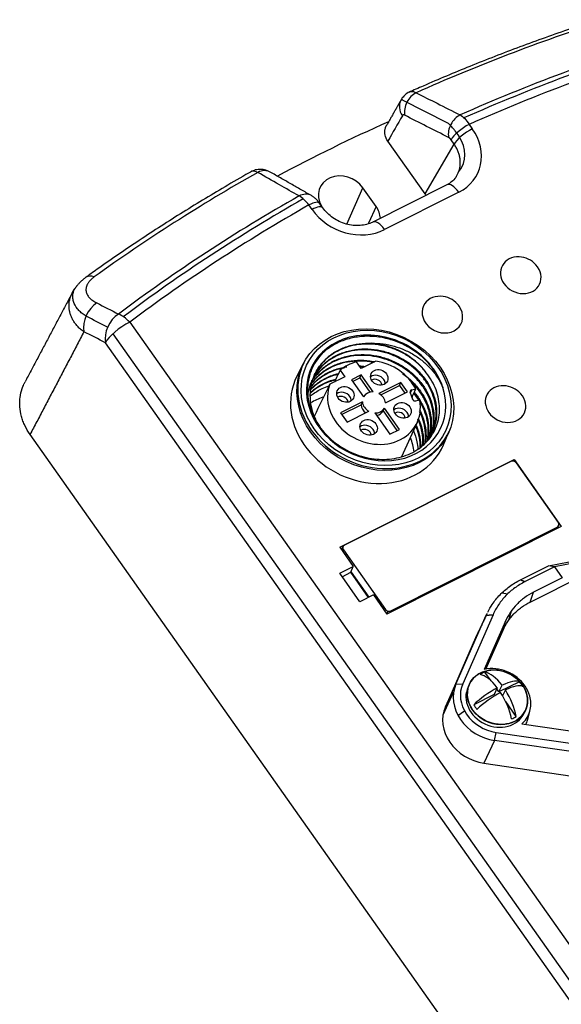
# Model space of a CAD drawing. Units: millimetres. Extents: x 3451 to 5524, y -305 to 220.
# Drawn here: x 3793 to 3839, y -22 to 60 of the extents above; entities that cross this region are included whole.
import ezdxf

# ---------------------------------------------------------------- set-up
doc = ezdxf.new("R2010")
doc.units = ezdxf.units.MM
doc.layers.add('DWG', color=7, linetype='Continuous', lineweight=30)

msp = doc.modelspace()

# ---------------------------------------------------------------- linework, layer by layer
at = {"layer": 'DWG', "linetype": 'Continuous'}
for p, q in [((3825.42142, 53.38805), (3829.10794, 51.52412)), ((3830.98581, 51.36899), (3831.24936, 50.99587)), ((3829.78756, 50.83181), (3830.11888, 50.36274)), ((3827.28648, 45.52909), (3824.15833, 49.95777)), ((3827.28648, 45.52909), (3829.72186, 49.7009)), ((3829.72186, 49.7009), (3829.45831, 50.07402)), ((3829.10778, 46.29182), (3822.84374, 43.14211)), ((3820.70631, 42.99395), (3822.06447, 46.04371)), ((3823.16786, 44.48159), (3822.06447, 46.04371)), ((3830.11596, 45.66577), (3823.88344, 42.53191)), ((3818.67868, 44.37842), (3818.41513, 44.75153)), ((3817.78782, 44.22709), (3817.52427, 44.60021)), ((3818.6837, 44.37074), (3818.67868, 44.37842)), ((3823.16786, 44.48159), (3822.53984, 43.07138)), ((3802.47607, 34.76728), (3858.44795, -44.4752)), ((3801.05277, 33.77805), (3914.85157, -127.33317)), ((3914.23389, -128.07911), (3800.43509, 33.03213)), ((3821.9046, 30.86795), (3821.51371, 31.42136)), ((3823.15111, 31.49473), (3821.9046, 30.86795)), ((3817.05424, 31.27638), (3816.51878, 30.22512)), ((3820.14987, 30.73559), (3820.54076, 30.18218)), ((3820.54076, 30.18218), (3819.29425, 29.55541)), ((3821.90066, 30.3348), (3821.09604, 29.93022)), ((3821.09604, 29.93022), (3822.10772, 28.49793)), ((3821.19091, 29.79594), (3821.78922, 30.09678)), ((3821.78922, 30.09678), (3821.90066, 30.3348)), ((3821.78922, 30.09678), (3822.64792, 28.88106)), ((3822.9114, 28.90384), (3821.90066, 30.3348)), ((3825.244, 29.68778), (3823.40946, 28.76533)), ((3823.56735, 28.66273), (3825.13256, 29.44976)), ((3825.13256, 29.44976), (3825.244, 29.68778)), ((3825.13256, 29.44976), (3825.59001, 28.80211)), ((3825.79632, 28.90584), (3825.244, 29.68778)), ((3826.15708, 29.09404), (3826.04505, 28.85076)), ((3826.15708, 29.09404), (3826.49761, 29.15536)), ((3823.96041, 27.9827), (3825.79632, 28.90584)), ((3826.24185, 28.28658), (3826.03206, 28.88813)), ((3826.82756, 28.20749), (3826.48724, 28.14703)), ((3822.01654, 28.06494), (3820.17964, 27.1413)), ((3820.2745, 27.00701), (3821.9051, 27.82692)), ((3820.73195, 26.35936), (3822.57023, 27.28369)), ((3822.01654, 28.06494), (3821.9051, 27.82692)), ((3823.7561, 27.31216), (3823.86754, 27.55018)), ((3823.7561, 27.31216), (3824.92214, 25.66132)), ((3825.12845, 25.76504), (3823.86754, 27.55018)), ((3820.17964, 27.1413), (3820.73195, 26.35936)), ((3823.06199, 27.14693), (3824.32383, 25.36046)), ((3824.32383, 25.36046), (3825.12845, 25.76504)), ((3825.33568, 23.48238), (3826.63096, 26.3729)), ((3910.48479, -139.42143), (3794.10827, 25.33922)), ((3828.82043, 24.46544), (3829.28493, 25.54992)), ((3820.11512, 15.86918), (3834.7541, 23.23001)), ((3834.7541, 23.23001), (3834.70079, 23.105)), ((3834.7541, 23.23001), (3838.71256, 17.62579)), ((3834.48648, 23.07983), (3820.50186, 16.04804)), ((3834.93376, 22.95544), (3838.4646, 17.95664)), ((3838.71256, 17.62579), (3824.07358, 10.26497)), ((3824.39682, 10.53373), (3838.38143, 17.56553)), ((3838.31637, 17.42658), (3838.38143, 17.56553)), ((3838.397, 17.46712), (3838.49824, 17.68335)), ((3820.11512, 15.86918), (3821.24754, 14.26594)), ((3820.38506, 15.93021), (3820.26026, 15.66368)), ((3820.4187, 15.65692), (3820.35744, 15.5261)), ((3820.4187, 15.65692), (3823.94953, 10.65812)), ((3820.11058, 13.69425), (3821.24754, 14.26594)), ((3821.05795, 13.76967), (3821.24754, 14.26594)), ((3835.29834, 13.14123), (3837.64222, 14.31978)), ((3838.13718, 14.22142), (3835.68563, 12.98872)), ((3837.64222, 14.31978), (3839.39599, 14.65566)), ((3838.13718, 14.22142), (3837.64222, 14.31978)), ((3839.89096, 14.55729), (3838.13718, 14.22142)), ((3838.13718, 14.22142), (3838.78541, 13.30369)), ((3821.80419, 11.29651), (3820.11058, 13.69425)), ((3820.31958, 13.3984), (3821.05795, 13.76967)), ((3822.54258, 11.6678), (3821.05795, 13.76967)), ((3821.06599, 13.79058), (3822.55937, 11.67632)), ((3836.11624, 11.27669), (3840.61159, 13.53706)), ((3838.78541, 13.30369), (3836.37817, 12.09327)), ((3822.94115, 11.8682), (3821.80419, 11.29651)), ((3822.94115, 11.8682), (3824.07358, 10.26497)), ((3833.73924, 12.04721), (3834.22433, 11.96334)), ((3836.11624, 11.27669), (3836.37817, 12.09327)), ((3823.88828, 10.52729), (3823.94953, 10.65812)), ((3824.07034, 10.26955), (3824.18227, 10.5086)), ((3824.39682, 10.53373), (3824.33176, 10.39478)), ((3829.87548, 4.38004), (3832.42082, 10.17098)), ((3832.98856, 10.20463), (3830.4433, 4.41388)), ((3834.30581, 9.75098), (3834.53026, 10.53597)), ((3834.04224, 9.68207), (3832.25735, 5.62123)), ((3833.8277, 8.9144), (3834.04224, 9.68207)), ((3831.74933, 8.7364), (3831.52644, 8.26035)), ((3831.80774, 8.865), (3831.58331, 8.38567)), ((3831.75216, 8.74283), (3831.74933, 8.7364)), ((3832.3911, 5.646), (3833.8277, 8.9144)), ((3831.52644, 8.26035), (3828.98393, 2.47584)), ((3832.82306, 4.66062), (3832.30595, 5.39272)), ((3828.98393, 2.47584), (3829.87548, 4.38004)), ((3829.87548, 4.38004), (3830.4433, 4.41388)), ((3831.00033, 4.38699), (3830.88888, 4.14897)), ((3835.20237, 4.58723), (3833.48488, 3.72363)), ((3833.48488, 3.72363), (3833.74769, 4.28494)), ((3828.78991, 1.81692), (3829.68146, 3.72112)), ((3833.08303, 3.52157), (3831.36554, 2.65797)), ((3833.34583, 4.08288), (3833.08303, 3.52157)), ((3833.48488, 3.72363), (3833.3001, 3.98524)), ((3834.02354, 3.89441), (3833.79591, 3.40824)), ((3834.93967, 1.66401), (3834.05303, 2.91927)), ((3830.04234, 1.75562), (3830.58761, 2.14411)), ((3835.59826, 1.94402), (3835.7097, 2.18205)), ((3835.87639, 1.35965), (3836.08637, 2.11449)), ((3835.40464, 1.04131), (3840.66031, 0.27536)), ((3833.11545, -0.34208), (3833.24544, 0.32989)), ((3833.24544, 0.32989), (3840.67295, -0.75257)), ((3833.11545, -0.34208), (3832.22389, -2.24628)), ((3840.54319, -1.42457), (3833.11545, -0.34208)), ((3832.22389, -2.24628), (3839.64307, -3.32752))]:
    msp.add_line(p, q, dxfattribs=at)
for centre, radius, start, end in [((3835.09959, 38.24514), 2, 41.9372881, 87.884409), ((3828.51848, 34.93601), 2, 41.9372881, 87.884409), ((3833.8231, 27.42596), 2, 41.9372881, 87.884409), ((3833.02068, 2.57045), 3, 46.9399467, 82.8817504)]:
    msp.add_arc(centre, radius, start, end, dxfattribs=at)
for centre, major_axis, ratio, start_param, end_param in [((3919.96616, -91.01637), (-164.46797, 77.00445), 0.85070437, 5.54611797, 5.64740815), ((3920.85066, -89.12724), (160.05967, -74.94048), 0.85070437, 2.3878657, 2.50376316), ((3920.95093, -88.91308), (159.55992, -74.70649), 0.85070437, 2.3882692, 2.50414985), ((3920.95093, -88.91308), (-158.91514, 74.4046), 0.85070437, 5.52945836, 5.64524757), ((3826.7609, 52.7129), (-0.67716, -1.33845), 0.75392701, 3.92180012, 5.4943232), ((3826.56505, 52.67361), (1.30403, -0.74129), 0.84274747, 3.1412809, 4.18862886), ((-83.48387, -8163.11201), (4762.1941, 9521.41044), 0.03234163, 0.54638428, 0.54682744), ((3830.44865, 50.84698), (-0.67727, -1.3384), 0.7538921, 3.92056687, 5.4943846), ((3918.61946, -93.89268), (-165.24189, 77.36681), 0.85070437, 5.65094798, 5.71416237), ((3830.65148, 50.65492), (-1.22519, -0.8654), 0.29253249, 4.23810572, 5.77399546), ((3830.91503, 50.2818), (1.22519, 0.8654), 0.29253249, 1.09651307, 2.63240281), ((3827.62742, 49.18048), (-4.08291, 1.90458), 0.84974617, 2.55057251, 4.12015087), ((3827.69842, 49.16074), (-2.72194, 1.26972), 0.84974617, 2.91318777, 4.11662768), ((3919.96616, -91.01637), (-164.46797, 77.00445), 0.85070437, 5.73857594, 5.83986613), ((3813.52843, 46.0593), (-0.74357, -1.30273), 0.77316857, 3.14039299, 4.01781177), ((3820.37667, 45.19505), (-1.90186, 0.89046), 0.85070437, 4.12219572, 7.15947746), ((3829.78163, 44.9517), (0.67385, -1.34012), 0.43672282, 1.90200053, 3.14158354), ((3816.99343, 44.08138), (-0.74367, -1.30267), 0.77313188, 3.14031114, 4.01916536), ((3824.87185, 44.31883), (-2.72194, 1.26972), 0.84974617, 4.07193541, 4.12015087), ((3920.85066, -89.12724), (160.05967, -74.94048), 0.85070437, 2.59903563, 2.71493308), ((3920.95093, -88.91308), (159.55992, -74.70649), 0.85070437, 2.59953254, 2.71539795), ((3817.18994, 43.88614), (-1.22519, -0.8654), 0.29253249, 3.14160069, 4.23810572), ((3920.95093, -88.91308), (-158.91514, 74.4046), 0.85070437, 5.74073652, 5.85652574), ((3817.45349, 43.51302), (-1.22519, -0.8654), 0.29253249, 3.14160069, 4.23810572), ((3821.40371, 46.05105), (-4.07286, 1.91407), 0.8516625, 0.98266798, 2.55224633), ((3821.48006, 43.63292), (-1.90186, 0.89046), 0.85070437, 3.56441571, 4.12219572), ((3835.31532, 38.70591), (1.58506, -0.74213), 0.85070437, 2.03303636, 4.12219572), ((3835.31532, 38.70591), (1.58506, -0.74213), 0.85070437, 0, 1.10842687), ((3799.9887, 36.91921), (-1.16826, 1.62332), 0.47483192, 5.65545025, 6.2900893), ((3835.31532, 38.70591), (1.58506, -0.74213), 0.85070437, 4.12219572, 6.28318531), ((3800.22946, 34.74901), (-0.92056, -1.77555), 0.75473521, 4.06003449, 5.50859576), ((3828.73422, 35.39678), (-1.58506, 0.74213), 0.85070437, 5.17472729, 6.28318531), ((3828.73422, 35.39678), (-1.58506, 0.74213), 0.85070437, 0, 4.12219598), ((3828.73422, 35.39678), (-1.58506, 0.74213), 0.85070437, 4.12219572, 4.25011755), ((3802.03029, 33.81518), (-0.92082, -1.77541), 0.75467233, 4.06134815, 5.50870363), ((3802.03029, 33.81518), (-1.63359, -1.15386), 0.29253249, 4.23810572, 5.78272211), ((3802.03029, 33.81518), (-1.19784, 1.60162), 0.4785221, 4.96272893, 5.64670785), ((3823.16645, 28.40645), (-5.43389, 2.54417), 0.85070437, 3.80983159, 5.4817574), ((3823.16645, 28.40645), (5.43389, -2.54417), 0.85070437, 2.34016475, 6.95142424), ((3823.055, 28.16843), (-4.98107, 2.33215), 0.85070437, 4.1534675, 5.13812149), ((3822.98835, 28.02531), (3.6226, -1.69611), 0.85070437, 2.33766039, 2.7651384), ((3822.98835, 28.02531), (3.6226, -1.69611), 0.85070437, 0.83017403, 1.90808697), ((3823.16645, 28.40645), (6.11313, -2.86219), 0.85070437, 3.12690337, 6.29782483), ((3822.60037, 27.1974), (6.15328, -2.88099), 0.85070437, 3.11334584, 6.31139725), ((3823.21219, 29.65011), (-0.67924, 0.31802), 0.85070437, 4.12219534, 5.8587109), ((3823.13417, 29.48349), (-0.49811, 0.23322), 0.85070437, 3.63652817, 5.78822391), ((3823.21219, 29.65011), (-0.67924, 0.31802), 0.85070437, 3.56613435, 4.12219673), ((3822.98835, 28.02531), (3.6226, -1.69611), 0.85070437, 3.19471182, 6.83812516), ((3826.21749, 28.92135), (0.18113, -0.08481), 0.85070437, 2.26486455, 3.83473291), ((3834.03884, 27.88673), (1.58506, -0.74213), 0.85070437, 2.03303636, 4.12219572), ((3821.04901, 23.88398), (-4.98107, 2.33215), 0.85070437, 5.54533722, 5.77339725), ((3820.36526, 28.21861), (-0.67924, 0.31802), 0.85070437, 4.12219534, 5.8587109), ((3820.28725, 28.05199), (-0.49811, 0.23322), 0.85070437, 3.63652817, 5.78822391), ((3820.36526, 28.21861), (-0.67924, 0.31802), 0.85070437, 3.56613435, 4.12219673), ((3822.98835, 28.02531), (-0.90565, 0.42403), 0.85070437, 5.17044279, 6.21894248), ((3822.98835, 28.02531), (-0.90565, 0.42403), 0.85070437, 3.59624528, 4.64474498), ((3826.42728, 28.3198), (0.18113, -0.08481), 0.85070437, 3.83473291, 5.40401664), ((3834.03884, 27.88673), (1.58506, -0.74213), 0.85070437, 0, 1.10842687), ((3822.8769, 27.78729), (-0.90565, 0.42403), 0.85070437, 0.4580538, 1.31700437), ((3822.98835, 28.02531), (-0.90565, 0.42403), 0.85070437, 0.4580538, 1.5065535), ((3822.98835, 28.02531), (-0.90565, 0.42403), 0.85070437, 2.02544896, 3.07394865), ((3822.8769, 27.78729), (-0.90565, 0.42403), 0.85070437, 2.30353071, 3.07394865), ((3825.16641, 26.88341), (-0.67924, 0.31802), 0.85070437, 4.12219534, 5.8587109), ((3825.08839, 26.7168), (-0.49811, 0.23322), 0.85070437, 3.63652817, 5.78822391), ((3825.16641, 26.88341), (-0.67924, 0.31802), 0.85070437, 3.56613435, 4.12219673), ((3834.03884, 27.88673), (1.58506, -0.74213), 0.85070437, 4.12219572, 6.28318531), ((3822.31948, 25.45191), (-0.67924, 0.31802), 0.85070437, 4.12219534, 5.8587109), ((3822.24146, 25.28529), (-0.49811, 0.23322), 0.85070437, 3.63652817, 5.78822391), ((3822.31948, 25.45191), (-0.67924, 0.31802), 0.85070437, 3.56613435, 4.12219673), ((3821.04901, 23.88398), (-4.98107, 2.33215), 0.85070437, 3.64320108, 3.89168149), ((3834.66853, 22.82208), (-0.29886, 0.13993), 0.85070437, 4.12221001, 5.69299205), ((3838.19937, 17.82328), (-0.29886, 0.13993), 0.85070437, 2.55139939, 4.12218376), ((3820.68392, 15.79028), (-0.29886, 0.13993), 0.85070437, 5.69299205, 7.26378837), ((3824.21476, 10.79148), (-0.29886, 0.13993), 0.85070437, 0.98060307, 2.55139939), ((3838.8285, 4.99344), (7.24519, -3.39222), 0.85070437, 3.14158381, 3.16181328), ((3833.24357, 3.0465), (2.71695, -1.27208), 0.85070437, 5.92293384, 8.57698982), ((3833.35501, 3.28452), (2.35295, -1.10166), 0.85070437, 1.93505814, 4.12219561), ((3833.42188, 3.42734), (2.17356, -1.01767), 0.85070437, 2.44704342, 2.65575537), ((3832.81975, 2.46941), (-1.343, 2.67092), 0.43672282, 5.12731516, 5.96826802), ((3833.22161, 2.67148), (1.343, -2.67092), 0.43672282, 1.98572251, 2.82667536), ((3833.25268, 2.86909), (3.3509, -1.5689), 0.85070437, 3.16181328, 5.05337427), ((3833.36413, 3.10711), (-2.89808, 1.35689), 0.85070437, 0.02022063, 1.91178161), ((3833.24357, 3.0465), (-2.35469, 1.10247), 0.85070437, 0.00003326, 3.1415279), ((3832.88276, 2.76571), (2.44186, 1.72477), 0.29253249, 0.17183824, 1.01279109), ((3833.1586, 2.37518), (-2.44186, -1.72477), 0.29253249, 3.31343089, 4.15438375), ((3833.35501, 3.28452), (2.35295, -1.10166), 0.85070437, 0, 1.2065032), ((3833.42188, 3.42734), (2.17356, -1.01767), 0.85070437, 0.87624709, 1.08495904), ((3832.88276, 2.76571), (2.44186, 1.72477), 0.29253249, 1.18023504, 2.0211879), ((3833.1586, 2.37518), (-2.44186, -1.72477), 0.29253249, 4.32182769, 5.16278055), ((3832.81975, 2.46941), (-1.343, 2.67092), 0.43672282, 4.11891836, 4.95987121), ((3833.22161, 2.67148), (1.343, -2.67092), 0.43672282, 0.9773257, 1.81827856), ((3833.42188, 3.42734), (2.17356, -1.01767), 0.85070437, 4.01783975, 4.22655169), ((3832.36113, 0.96489), (3.3509, -1.5689), 0.85070437, 3.16181328, 5.05337427), ((3833.35501, 3.28452), (2.35295, -1.10166), 0.85070437, 4.12219561, 6.28318531), ((3833.42188, 3.42734), (2.17356, -1.01767), 0.85070437, 5.58863607, 5.79734802), ((3832.90924, 2.33242), (-2.8358, 1.32773), 0.85070437, 3.136558, 3.28366785)]:
    msp.add_ellipse(centre, major_axis=major_axis, ratio=ratio, start_param=start_param, end_param=end_param, dxfattribs=at)
for centre, major_axis in [((3823.10075, 28.26613), (6.11779, -2.86437)), ((3823.16645, 28.40645), (-5.84614, 2.73718)), ((3823.43507, 30.12616), (-0.67924, 0.31802)), ((3820.58814, 28.69466), (-0.67924, 0.31802)), ((3825.38929, 27.35946), (-0.67924, 0.31802)), ((3822.54236, 25.92796), (-0.67924, 0.31802)), ((3833.35501, 3.28452), (-2.35469, 1.10247))]:
    msp.add_ellipse(centre, major_axis=major_axis, ratio=0.85070437, dxfattribs=at)
for points, knots in [([(3841.79199, 60.15208), (3841.02947, 59.90354), (3838.83307, 59.17012), (3835.23722, 57.88547), (3831.10719, 56.28062), (3828.0127, 54.98095), (3826.31611, 54.23353), (3825.91466, 54.05469)], [0, 0, 0, 0, 2.38652415, 6.8993172, 11.41200396, 15.68637231, 17.01543082, 17.01543082, 17.01543082, 17.01543082]), ([(3826.01706, 54.09316), (3825.99972, 54.08807), (3825.83371, 54.03511), (3825.58329, 53.83068), (3825.35429, 53.59205), (3825.28057, 53.43927), (3825.26811, 53.41079)], [0, 0, 0, 0, 0.0541082, 0.5241404, 0.9430903, 1.03647227, 1.03647227, 1.03647227, 1.03647227]), ([(3826.01394, 54.09878), (3826.04153, 54.11105), (3826.07059, 54.12001), (3826.22644, 54.14848), (3826.3746, 54.11332), (3826.53238, 54.02335)], [0, 0, 0, 0, 0.105581462, 0.105581462, 0.541234205, 0.541234205, 0.541234205, 0.541234205]), ([(3826.53238, 54.02335), (3827.11882, 53.72689), (3827.70527, 53.43042), (3828.93506, 52.80868), (3829.5784, 52.48343), (3830.22174, 52.15815)], [0, 0, 0, 0, 1.97143039, 1.97143039, 4.13405378, 4.13405378, 4.13405378, 4.13405378]), ([(3825.42141, 53.38804), (3825.39538, 53.40501), (3825.36951, 53.42078), (3825.32604, 53.44543), (3825.3083, 53.45495), (3825.29064, 53.46389)], [0, 0, 0, 0, 0.089430118, 0.089430118, 0.151250584, 0.151250584, 0.151250584, 0.151250584]), ([(3830.22174, 52.15815), (3830.34711, 52.08663), (3830.4784, 51.98073), (3830.73802, 51.71243), (3830.86629, 51.5501), (3830.98581, 51.36899)], [0, 0, 0, 0, 0.55354609, 0.55354609, 1.10709218, 1.10709218, 1.10709218, 1.10709218]), ([(3824.15833, 49.95777), (3824.04614, 50.11662), (3823.96868, 50.28971), (3823.89122, 50.64598), (3823.89257, 50.82472), (3823.95312, 51.07594), (3823.98343, 51.15768), (3824.0297, 51.24803), (3824.03737, 51.26223), (3824.04536, 51.27626)], [0, 0, 0, 0, 0.53795111, 0.53795111, 1.07590221, 1.07590221, 1.34487777, 1.34487777, 1.3957481, 1.3957481, 1.3957481, 1.3957481]), ([(3829.78754, 50.83179), (3829.74347, 50.89422), (3829.69821, 50.95433), (3829.57715, 51.10475), (3829.49975, 51.19075), (3829.34062, 51.34697), (3829.26131, 51.41479), (3829.1577, 51.49065), (3829.13278, 51.50789), (3829.10793, 51.5241)], [0, 0, 0, 0, 0.20269321, 0.20269321, 0.53639927, 0.53639927, 0.870105331, 0.870105331, 0.975535006, 0.975535006, 0.975535006, 0.975535006]), ([(3829.95088, 47.06879), (3829.97183, 47.10537), (3830.01367, 47.18361), (3830.0699, 47.30614), (3830.11951, 47.43543), (3830.16056, 47.56666), (3830.20414, 47.74427), (3830.23813, 47.97312), (3830.2449, 48.25634), (3830.21613, 48.54671), (3830.15066, 48.84082), (3830.04684, 49.13447), (3829.90728, 49.42503), (3829.78398, 49.60847), (3829.72186, 49.7009)], [0, 0, 0, 0, 0.13126226, 0.27641963, 0.4204031, 0.56321496, 0.70485757, 0.98920058, 1.27822802, 1.57195794, 1.87040752, 2.17359311, 2.48153031, 2.794234, 2.794234, 2.794234, 2.794234]), ([(3812.7475, 47.43387), (3812.06921, 47.05144), (3810.12025, 45.93288), (3806.94776, 44.01747), (3803.33215, 41.68793), (3800.6403, 39.84243), (3799.17041, 38.7944), (3798.82043, 38.54253)], [0, 0, 0, 0, 2.31866897, 6.69932748, 11.07979435, 15.22876949, 16.53156989, 16.53156989, 16.53156989, 16.53156989]), ([(3814.17066, 47.41526), (3814.08338, 47.45765), (3813.86088, 47.54364), (3813.47453, 47.60469), (3813.03974, 47.55629), (3812.77363, 47.44829), (3812.64544, 47.37519)], [0, 0, 0, 0, 0.28439619, 0.7095403, 1.14911621, 1.58702466, 1.58702466, 1.58702466, 1.58702466]), ([(3813.23048, 47.33484), (3813.06219, 47.41952), (3812.90645, 47.45087), (3812.73363, 47.41782), (3812.69285, 47.40293), (3812.65558, 47.38183)], [0, 0, 0, 0, 0.446304587, 0.446304587, 0.598316815, 0.598316815, 0.598316815, 0.598316815]), ([(3816.69397, 45.35606), (3816.14342, 45.67064), (3815.59286, 45.98521), (3814.43837, 46.6448), (3813.83442, 46.98983), (3813.23048, 47.33484)], [0, 0, 0, 0, 1.90221001, 1.90221001, 3.98889991, 3.98889991, 3.98889991, 3.98889991]), ([(3829.92595, 47.0533), (3829.90529, 47.00684), (3829.80785, 46.81941), (3829.54083, 46.55518), (3829.2573, 46.36872), (3829.10778, 46.29182)], [0, 0, 0, 0, 0.16433427, 0.6840704, 1.13726152, 1.13726152, 1.13726152, 1.13726152]), ([(3817.52427, 44.60021), (3817.39235, 44.77508), (3817.25169, 44.93118), (3816.96935, 45.18806), (3816.82774, 45.28878), (3816.69397, 45.35606)], [0, 0, 0, 0, 0.56566565, 0.56566565, 1.13133129, 1.13133129, 1.13133129, 1.13133129]), ([(3818.41918, 44.74544), (3818.37699, 44.80592), (3818.28472, 44.92573), (3818.12267, 45.0979), (3817.93787, 45.25667), (3817.80741, 45.34369), (3817.73887, 45.38304)], [0, 0, 0, 0, 0.214264894, 0.442062969, 0.68377774, 0.939574054, 0.939574054, 0.939574054, 0.939574054]), ([(3822.89155, 43.16552), (3822.55238, 43.00252), (3821.84751, 42.81255), (3820.63089, 42.9284), (3819.49348, 43.47885), (3818.92845, 44.03655), (3818.68261, 44.37251)], [0, 0, 0, 0, 1.17679926, 2.35729478, 3.54312285, 4.73616371, 4.73616371, 4.73616371, 4.73616371]), ([(3823.88344, 42.53191), (3823.78763, 42.66756), (3823.67767, 42.79863), (3823.44672, 43.01469), (3823.32619, 43.09866), (3823.1033, 43.19205), (3823.00162, 43.20119), (3822.90695, 43.1719), (3822.89466, 43.16713), (3822.88285, 43.16159)], [0, 0, 0, 0, 0.39857962, 0.39857962, 0.79715925, 0.79715925, 1.19573887, 1.19573887, 1.25793215, 1.25793215, 1.25793215, 1.25793215]), ([(3799.49586, 38.55886), (3799.46257, 38.53424), (3799.3962, 38.48514), (3799.3052, 38.40885), (3799.22112, 38.3311), (3799.14454, 38.25167), (3799.07533, 38.17064), (3799.01352, 38.08801), (3798.95913, 38.0038), (3798.86935, 37.84001), (3798.79049, 37.59341), (3798.80484, 37.28887), (3798.91807, 37.00859), (3799.10449, 36.77216), (3799.38209, 36.56341), (3799.60022, 36.44555), (3799.72346, 36.37896)], [0, 0, 0, 0, 0.08842295, 0.176275, 0.26394793, 0.35183611, 0.44033125, 0.52981733, 0.62066593, 0.71323243, 1.06089853, 1.42537466, 1.77465056, 2.13669271, 2.44600873, 2.84777029, 2.84777029, 2.84777029, 2.84777029]), ([(3798.46973, 34.05126), (3798.42212, 34.09227), (3798.32802, 34.17333), (3798.19883, 34.29917), (3798.0801, 34.42601), (3797.97202, 34.55407), (3797.87397, 34.6831), (3797.78563, 34.81302), (3797.70677, 34.94375), (3797.63721, 35.07453), (3797.57679, 35.2042), (3797.52516, 35.33216), (3797.48193, 35.45832), (3797.44666, 35.58268), (3797.41888, 35.70524), (3797.39824, 35.826), (3797.38439, 35.94496), (3797.37708, 36.0621), (3797.37519, 36.24402), (3797.39606, 36.48959), (3797.466, 36.79664), (3797.56595, 37.06475), (3797.64822, 37.22893), (3797.68473, 37.29473)], [0, 0, 0, 0, 0.17124019, 0.33848583, 0.50206856, 0.66228627, 0.81940727, 0.9736797, 1.12545396, 1.27441332, 1.41982923, 1.56150735, 1.69967517, 1.83453748, 1.96627669, 2.0950563, 2.22102546, 2.3444018, 2.46488748, 2.79289141, 3.11297286, 3.42814716, 3.64272553, 3.64272553, 3.64272553, 3.64272553]), ([(3797.68473, 37.29473), (3797.70124, 37.32449), (3797.77218, 37.4469), (3797.89687, 37.62893), (3798.01981, 37.77615), (3798.07271, 37.83518)], [0, 0, 0, 0, 0.105957771, 0.437948691, 0.666644956, 0.666644956, 0.666644956, 0.666644956]), ([(3798.80863, 35.27344), (3798.75042, 35.30861), (3798.69411, 35.34491), (3798.53085, 35.45731), (3798.42965, 35.53683), (3798.24359, 35.70556), (3798.15836, 35.7953), (3797.93309, 36.07642), (3797.82322, 36.27852), (3797.72848, 36.60683), (3797.70888, 36.72091), (3797.69666, 36.95231), (3797.70374, 37.07028), (3797.74309, 37.29082), (3797.77083, 37.3926), (3797.80968, 37.49626)], [0, 0, 0, 0, 0.18164118, 0.18164118, 0.54527117, 0.54527117, 0.90890117, 0.90890117, 1.63616115, 1.63616115, 1.99979114, 1.99979114, 2.36342113, 2.36342113, 2.66569874, 2.66569874, 2.66569874, 2.66569874]), ([(3820.94094, 33.49705), (3820.40256, 33.34502), (3819.91014, 33.12246), (3819.01719, 32.53554), (3818.63534, 32.18241), (3818.16297, 31.56755), (3818.02484, 31.35095), (3817.78988, 30.90061), (3817.69233, 30.66602), (3817.53773, 30.1778), (3817.48107, 29.92366), (3817.41265, 29.4131), (3817.40014, 29.15458), (3817.41864, 28.63093), (3817.45023, 28.36361), (3817.55616, 27.83747), (3817.63013, 27.57786), (3817.81969, 27.06533), (3817.93622, 26.81081), (3818.20891, 26.3163), (3818.36326, 26.07899), (3818.70696, 25.62366), (3818.89632, 25.40562), (3819.31164, 24.98958), (3819.53333, 24.79597), (3820.00009, 24.43962), (3820.24573, 24.27632), (3820.76225, 23.98026), (3821.03224, 23.8485), (3821.57902, 23.6247), (3821.85799, 23.53134), (3822.42723, 23.3821), (3822.7191, 23.32635), (3823.29455, 23.25691), (3823.58038, 23.2424), (3824.14828, 23.25362), (3824.4328, 23.2799), (3824.98193, 23.37247), (3825.2471, 23.43837), (3825.75899, 23.60872), (3826.0075, 23.71414), (3826.71092, 24.08464), (3827.11795, 24.39813), (3827.80064, 25.15525), (3828.06012, 25.5802), (3828.32544, 26.28694), (3828.3912, 26.53023), (3828.47693, 27.02495), (3828.49727, 27.27744), (3828.49124, 27.79282), (3828.46454, 28.05394), (3828.36647, 28.56842), (3828.29511, 28.82391), (3828.10654, 29.33109), (3827.98874, 29.5827), (3827.71413, 30.06562), (3827.55666, 30.29911), (3827.37839, 30.52435)], [0, 0, 0, 0, 1.62424585, 1.62424585, 3.2484917, 3.2484917, 4.06061463, 4.06061463, 4.87273756, 4.87273756, 5.68486048, 5.68486048, 6.49698341, 6.49698341, 7.30910634, 7.30910634, 8.12122926, 8.12122926, 8.93335219, 8.93335219, 9.74547511, 9.74547511, 10.55759804, 10.55759804, 11.36972097, 11.36972097, 12.18184389, 12.18184389, 12.99396682, 12.99396682, 13.80608974, 13.80608974, 14.61821267, 14.61821267, 15.4303356, 15.4303356, 16.24245852, 16.24245852, 17.05458145, 17.05458145, 17.86670437, 17.86670437, 19.49095023, 19.49095023, 21.11519608, 21.11519608, 21.92731901, 21.92731901, 22.73944193, 22.73944193, 23.55156486, 23.55156486, 24.36368778, 24.36368778, 25.17581071, 25.17581071, 25.98793364, 25.98793364, 25.98793364, 25.98793364]), ([(3828.77262, 29.27371), (3828.65675, 29.62243), (3828.50465, 29.95879), (3828.22465, 30.44523), (3828.1226, 30.60434), (3827.90071, 30.91631), (3827.78006, 31.07006), (3827.39735, 31.5134), (3827.11515, 31.78579), (3826.49744, 32.28453), (3826.15843, 32.51212), (3825.45421, 32.90096), (3825.08665, 33.06499), (3824.51143, 33.26399), (3824.31559, 33.32231), (3823.92477, 33.42043), (3823.72867, 33.46065), (3823.33513, 33.52373), (3823.13771, 33.5466), (3822.74147, 33.57465), (3822.54151, 33.57978), (3821.94946, 33.56764), (3821.5654, 33.52369), (3820.81817, 33.36578), (3820.45212, 33.24995), (3819.77173, 32.95547), (3819.4539, 32.77673), (3819.01142, 32.46067), (3818.86965, 32.34704), (3818.65187, 32.15156), (3818.5702, 32.07276), (3818.4918, 31.99146)], [0, 0, 0, 0, 1.15737618, 1.15737618, 1.73606428, 1.73606428, 2.31475237, 2.31475237, 3.47212855, 3.47212855, 4.62950474, 4.62950474, 5.78688092, 5.78688092, 6.36556901, 6.36556901, 6.9442571, 6.9442571, 7.5229452, 7.5229452, 8.10163329, 8.10163329, 9.25900947, 9.25900947, 10.41638566, 10.41638566, 11.57376184, 11.57376184, 12.15244993, 12.15244993, 12.5228091, 12.5228091, 12.5228091, 12.5228091]), ([(3818.35487, 26.10504), (3818.27987, 26.23187), (3818.2106, 26.36048), (3817.99836, 26.79549), (3817.87984, 27.11213), (3817.71054, 27.75554), (3817.66067, 28.07658), (3817.62876, 28.71752), (3817.64773, 29.04077), (3817.75423, 29.66207), (3817.84089, 29.96186), (3818.02141, 30.39525), (3818.09052, 30.53771), (3818.24344, 30.81176), (3818.32729, 30.94375), (3818.60051, 31.32488), (3818.81129, 31.55932), (3819.29257, 31.98743), (3819.55537, 32.17425), (3819.98086, 32.41493), (3820.12797, 32.48853), (3820.43299, 32.62218), (3820.59146, 32.68232), (3821.07304, 32.83839), (3821.40522, 32.91182), (3822.09171, 32.9982), (3822.44758, 33.01055), (3822.80476, 32.99075)], [0, 0, 0, 0, 0.42076495, 0.42076495, 1.40385975, 1.40385975, 2.38695455, 2.38695455, 3.37004936, 3.37004936, 4.35314416, 4.35314416, 4.84469156, 4.84469156, 5.33623896, 5.33623896, 6.31933376, 6.31933376, 7.30242856, 7.30242856, 7.79397596, 7.79397596, 8.28552337, 8.28552337, 9.26861817, 9.26861817, 10.25171297, 10.25171297, 10.25171297, 10.25171297]), ([(3817.90181, 30.1211), (3817.97587, 30.26077), (3818.05799, 30.39615), (3818.3256, 30.78548), (3818.53615, 31.02802), (3819.00287, 31.45876), (3819.26058, 31.64997), (3819.68465, 31.8999), (3819.83222, 31.97681), (3820.13342, 32.11479), (3820.28783, 32.17634), (3820.76239, 32.33908), (3821.09627, 32.41894), (3821.78451, 32.51622), (3822.13275, 32.53317), (3822.83731, 32.50542), (3823.19739, 32.45964), (3823.89886, 32.30858), (3824.24211, 32.20379), (3824.74575, 32.00248), (3824.91259, 31.9275), (3825.23614, 31.76542), (3825.39329, 31.67824), (3825.85119, 31.39869), (3826.13849, 31.18841), (3826.67571, 30.71819), (3826.91692, 30.46593), (3827.23885, 30.06369), (3827.33948, 29.92555), (3827.5271, 29.64097), (3827.61425, 29.49402), (3827.84944, 29.05014), (3827.97355, 28.74749), (3828.15715, 28.12918), (3828.21604, 27.81146), (3828.2627, 27.18971), (3828.25188, 26.88256), (3828.18329, 26.42781), (3828.15153, 26.27741), (3828.07178, 25.98519), (3828.02369, 25.84253), (3827.94235, 25.64089), (3827.91551, 25.5791), (3827.88702, 25.51797)], [0, 0, 0, 0, 0.51017147, 0.51017147, 1.51444533, 1.51444533, 2.51871919, 2.51871919, 3.02085612, 3.02085612, 3.52299305, 3.52299305, 4.52726692, 4.52726692, 5.53154078, 5.53154078, 6.53581464, 6.53581464, 7.5400885, 7.5400885, 8.04222543, 8.04222543, 8.54436237, 8.54436237, 9.54863623, 9.54863623, 10.55291009, 10.55291009, 11.05504702, 11.05504702, 11.55718395, 11.55718395, 12.56145781, 12.56145781, 13.56573168, 13.56573168, 14.57000554, 14.57000554, 15.07214247, 15.07214247, 15.5742794, 15.5742794, 15.79923651, 15.79923651, 15.79923651, 15.79923651]), ([(3827.84889, 25.43646), (3827.85801, 25.45594), (3827.86697, 25.4755), (3827.98577, 25.74069), (3828.07115, 26.00189), (3828.18494, 26.53372), (3828.21432, 26.805), (3828.21816, 27.35782), (3828.19186, 27.64177), (3828.08503, 28.19985), (3828.00495, 28.47594), (3827.79115, 29.0217), (3827.6561, 29.29264), (3827.34178, 29.80745), (3827.16178, 30.05393), (3826.75547, 30.52448), (3826.52835, 30.74836), (3826.04498, 31.15583), (3825.7868, 31.34195), (3825.23676, 31.67809), (3824.94576, 31.82684), (3824.35233, 32.07613), (3824.04729, 32.17847), (3823.42007, 32.33726), (3823.10128, 32.39237), (3822.47015, 32.45206), (3822.15533, 32.45741), (3821.52722, 32.41748), (3821.21998, 32.37229), (3820.62806, 32.23415), (3820.34179, 32.14113), (3819.78953, 31.90534), (3819.53139, 31.76585), (3819.05073, 31.4458), (3818.82719, 31.26431), (3818.42033, 30.8613), (3818.24134, 30.64437), (3818.04855, 30.35678), (3818.01254, 30.30014), (3817.9779, 30.24259)], [0, 0, 0, 0, 0.07197011, 0.07197011, 0.97159088, 0.97159088, 1.87121165, 1.87121165, 2.77083241, 2.77083241, 3.67045318, 3.67045318, 4.57007395, 4.57007395, 5.46969472, 5.46969472, 6.36931549, 6.36931549, 7.26893625, 7.26893625, 8.16855702, 8.16855702, 9.06817779, 9.06817779, 9.96779856, 9.96779856, 10.86741932, 10.86741932, 11.76704009, 11.76704009, 12.66666086, 12.66666086, 13.56628163, 13.56628163, 14.4659024, 14.4659024, 15.36552316, 15.36552316, 15.58143221, 15.58143221, 15.58143221, 15.58143221]), ([(3827.37839, 30.52435), (3827.1883, 30.77036), (3826.9784, 31.00036), (3826.52051, 31.42947), (3826.27111, 31.62963), (3825.73862, 31.99323), (3825.46047, 32.15361), (3824.88091, 32.43244), (3824.57677, 32.55175), (3823.95754, 32.74208), (3823.64511, 32.81278), (3823.01459, 32.90592), (3822.69331, 32.9282), (3822.06268, 32.92184), (3821.75388, 32.89383), (3821.14903, 32.78859), (3820.8502, 32.71005), (3820.28492, 32.50738), (3820.01732, 32.38363), (3819.5119, 32.09142), (3819.27243, 31.92103), (3818.84104, 31.54638), (3818.64714, 31.34155), (3818.30292, 30.89673), (3818.15231, 30.65498), (3818.01826, 30.38124), (3818.00719, 30.35809), (3817.99634, 30.33485)], [0, 0, 0, 0, 0.91878519, 0.91878519, 1.83757038, 1.83757038, 2.75635557, 2.75635557, 3.67514076, 3.67514076, 4.59392595, 4.59392595, 5.51271114, 5.51271114, 6.43149633, 6.43149633, 7.35028152, 7.35028152, 8.26906671, 8.26906671, 9.1878519, 9.1878519, 10.10663708, 10.10663708, 11.02542227, 11.02542227, 11.10995101, 11.10995101, 11.10995101, 11.10995101]), ([(3822.80476, 32.99075), (3823.12118, 32.99837), (3823.43667, 32.9813), (3824.06602, 32.90068), (3824.38258, 32.83575), (3824.99826, 32.66075), (3825.29694, 32.55141), (3825.87725, 32.29239), (3826.16124, 32.14069), (3826.69543, 31.80284), (3826.946, 31.61713), (3827.41562, 31.21424), (3827.63667, 30.99521), (3828.03463, 30.53661), (3828.21188, 30.29724), (3828.52419, 29.79922), (3828.65991, 29.53938), (3828.77262, 29.27371)], [0, 0, 0, 0, 0.93070007, 0.93070007, 1.86140013, 1.86140013, 2.7921002, 2.7921002, 3.72280026, 3.72280026, 4.65350033, 4.65350033, 5.58420039, 5.58420039, 6.51490046, 6.51490046, 7.44560052, 7.44560052, 7.44560052, 7.44560052]), ([(3817.77769, 29.6813), (3817.90577, 29.85581), (3818.04819, 30.02141), (3818.43247, 30.4039), (3818.68298, 30.60342), (3819.09216, 30.86458), (3819.23418, 30.94524), (3819.52972, 31.09343), (3819.68376, 31.16107), (3820.15334, 31.3398), (3820.47914, 31.42859), (3821.15622, 31.54656), (3821.50973, 31.57496), (3822.21252, 31.56817), (3822.56527, 31.534), (3822.96061, 31.46098), (3823.00171, 31.45297), (3823.04278, 31.44453)], [0, 0, 0, 0, 0.69830806, 0.69830806, 1.7074237, 1.7074237, 2.21198152, 2.21198152, 2.71653935, 2.71653935, 3.72565499, 3.72565499, 4.73477063, 4.73477063, 5.74388628, 5.74388628, 5.86094341, 5.86094341, 5.86094341, 5.86094341]), ([(3817.8427, 29.92641), (3817.85553, 29.9466), (3817.86854, 29.96669), (3818.05536, 30.24966), (3818.25689, 30.49056), (3818.71436, 30.92935), (3818.97356, 31.12881), (3819.52855, 31.46891), (3819.82503, 31.61117), (3820.29846, 31.78261), (3820.46199, 31.8329), (3820.79267, 31.91733), (3820.96017, 31.9517), (3821.46902, 32.03186), (3821.81661, 32.05484), (3822.52924, 32.03735), (3822.88269, 31.99721), (3823.40816, 31.8922), (3823.58256, 31.84966), (3823.92981, 31.74912), (3824.10316, 31.69084), (3824.60967, 31.49644), (3824.93298, 31.34013), (3825.55132, 30.97502), (3825.84755, 30.76423), (3826.38577, 30.3068), (3826.63124, 30.0586), (3826.96326, 29.6567), (3827.06762, 29.51785), (3827.25955, 29.23626), (3827.34775, 29.09278), (3827.58945, 28.65446), (3827.72097, 28.34957), (3827.91693, 27.72858), (3827.98015, 27.41775), (3828.0389, 26.79551), (3828.03363, 26.48098), (3827.95407, 25.8757), (3827.88063, 25.58303), (3827.77115, 25.29481), (3827.76899, 25.28916), (3827.76682, 25.28351)], [0, 0, 0, 0, 0.07657766, 0.07657766, 1.08417691, 1.08417691, 2.09177616, 2.09177616, 3.09937541, 3.09937541, 3.60317503, 3.60317503, 4.10697465, 4.10697465, 5.1145739, 5.1145739, 6.12217315, 6.12217315, 6.62597277, 6.62597277, 7.1297724, 7.1297724, 8.13737164, 8.13737164, 9.14497089, 9.14497089, 10.15257014, 10.15257014, 10.65636976, 10.65636976, 11.16016939, 11.16016939, 12.16776863, 12.16776863, 13.17536788, 13.17536788, 14.18296713, 14.18296713, 15.19056638, 15.19056638, 15.21071826, 15.21071826, 15.21071826, 15.21071826]), ([(3822.91996, 31.38741), (3822.83064, 31.40446), (3822.74122, 31.41952), (3822.33679, 31.47862), (3822.02002, 31.50036), (3821.38503, 31.49323), (3821.07561, 31.46452), (3820.47213, 31.35849), (3820.17653, 31.28054), (3819.60809, 31.07586), (3819.34039, 30.9513), (3818.83687, 30.65898), (3818.59927, 30.48958), (3818.18696, 30.13034), (3818.01001, 29.94601), (3817.85142, 29.74819)], [0, 0, 0, 0, 0.25669603, 0.25669603, 1.1605544, 1.1605544, 2.06441277, 2.06441277, 2.96827113, 2.96827113, 3.8721295, 3.8721295, 4.77598787, 4.77598787, 5.59307503, 5.59307503, 5.59307503, 5.59307503]), ([(3827.80697, 25.42225), (3827.87285, 25.62851), (3827.92176, 25.84135), (3827.99201, 26.33409), (3828.00254, 26.60948), (3827.96909, 27.16426), (3827.92482, 27.44497), (3827.78036, 28.00549), (3827.68189, 28.27943), (3827.43415, 28.81478), (3827.28357, 29.07818), (3826.93495, 29.58303), (3826.7395, 29.82147), (3826.30723, 30.27066), (3826.06796, 30.48324), (3825.55824, 30.86974), (3825.2896, 31.04297), (3824.72515, 31.34973), (3824.42614, 31.4842), (3823.81783, 31.70437), (3823.50873, 31.79067), (3822.88063, 31.91601), (3822.55856, 31.95483), (3821.92599, 31.98118), (3821.61405, 31.96952), (3820.99876, 31.89656), (3820.69329, 31.83419), (3820.11351, 31.66295), (3819.83669, 31.55423), (3819.30928, 31.29033), (3819.05802, 31.13394), (3818.60142, 30.78552), (3818.39339, 30.59249), (3818.16615, 30.33551), (3818.12735, 30.28969), (3818.08956, 30.24308)], [0, 0, 0, 0, 0.72804203, 0.72804203, 1.63356708, 1.63356708, 2.53909214, 2.53909214, 3.44461719, 3.44461719, 4.35014225, 4.35014225, 5.2556673, 5.2556673, 6.16119235, 6.16119235, 7.06671741, 7.06671741, 7.97224246, 7.97224246, 8.87776752, 8.87776752, 9.78329257, 9.78329257, 10.68881762, 10.68881762, 11.59434268, 11.59434268, 12.49986773, 12.49986773, 13.40539279, 13.40539279, 14.31091784, 14.31091784, 14.50288942, 14.50288942, 14.50288942, 14.50288942]), ([(3820.50582, 30.92726), (3820.41844, 30.91118), (3820.33193, 30.89308), (3819.95032, 30.80335), (3819.6651, 30.70997), (3819.11714, 30.47518), (3818.85541, 30.33348), (3818.375, 30.01229), (3818.15346, 29.83167), (3817.86442, 29.5446), (3817.7817, 29.45509), (3817.70325, 29.36261)], [0, 0, 0, 0, 0.25363263, 0.25363263, 1.1343014, 1.1343014, 2.01497016, 2.01497016, 2.89563893, 2.89563893, 3.27256474, 3.27256474, 3.27256474, 3.27256474]), ([(3817.71332, 29.40758), (3817.78135, 29.48933), (3817.85247, 29.56857), (3818.14609, 29.87187), (3818.39137, 30.07566), (3818.79866, 30.34605), (3818.94092, 30.43004), (3819.23238, 30.58238), (3819.38232, 30.65126), (3819.84459, 30.83639), (3820.17179, 30.93176), (3820.57322, 31.0081), (3820.6358, 31.01889), (3820.69859, 31.02862)], [0, 0, 0, 0, 0.33135346, 0.33135346, 1.31752441, 1.31752441, 1.81060989, 1.81060989, 2.30369536, 2.30369536, 3.28986631, 3.28986631, 3.47132131, 3.47132131, 3.47132131, 3.47132131]), ([(3822.14586, 30.99127), (3822.1332, 30.99253), (3822.12054, 30.99375), (3822.00919, 31.00411), (3821.9107, 31.01089), (3821.81243, 31.01525)], [0, 0, 0, 0, 0.037992456, 0.037992456, 0.334331744, 0.334331744, 0.334331744, 0.334331744]), ([(3794.10827, 25.33922), (3794.10717, 25.34077), (3794.10607, 25.34232), (3793.93686, 25.58189), (3793.79308, 25.82727), (3793.61244, 26.20592), (3793.5581, 26.33391), (3793.46133, 26.59349), (3793.41876, 26.72565), (3793.3107, 27.1235), (3793.26515, 27.38804), (3793.23528, 27.78385), (3793.23178, 27.91563), (3793.23791, 28.17883), (3793.24766, 28.31088), (3793.29644, 28.6997), (3793.3546, 28.95039), (3793.47943, 29.31392), (3793.52734, 29.433), (3793.61508, 29.62172), (3793.65094, 29.69273), (3793.68898, 29.76242)], [0, 0, 0, 0, 0.00525649, 0.00525649, 0.81107103, 0.81107103, 1.21397829, 1.21397829, 1.61688556, 1.61688556, 2.4227001, 2.4227001, 2.82560737, 2.82560737, 3.22851463, 3.22851463, 4.03432917, 4.03432917, 4.43723644, 4.43723644, 4.6845603, 4.6845603, 4.6845603, 4.6845603]), ([(3817.43013, 28.49287), (3817.43822, 28.59382), (3817.44982, 28.69406), (3817.48844, 28.94909), (3817.52051, 29.10288), (3817.60208, 29.4069), (3817.65185, 29.55758), (3817.74016, 29.78131), (3817.77323, 29.85818), (3817.80855, 29.93385)], [0, 0, 0, 0, 0.30179189, 0.30179189, 0.7733419, 0.7733419, 1.24489191, 1.24489191, 1.49764263, 1.49764263, 1.49764263, 1.49764263]), ([(3817.65066, 28.85914), (3817.78609, 28.9845), (3817.92965, 29.10137), (3818.21177, 29.30365), (3818.34834, 29.39115), (3818.63364, 29.55351), (3818.78287, 29.62849), (3819.20519, 29.81444), (3819.4867, 29.90979), (3819.77952, 29.9819)], [0, 0, 0, 0, 0.57156533, 0.57156533, 1.06429373, 1.06429373, 1.55702212, 1.55702212, 2.43210732, 2.43210732, 2.43210732, 2.43210732]), ([(3819.7513, 29.90906), (3819.57126, 29.86493), (3819.39489, 29.81177), (3818.94008, 29.64785), (3818.66717, 29.52089), (3818.16325, 29.22756), (3817.92921, 29.06029), (3817.69259, 28.85404), (3817.67203, 28.83577), (3817.65166, 28.81733)], [0, 0, 0, 0, 0.540173, 0.540173, 1.42280841, 1.42280841, 2.30544382, 2.30544382, 2.39017674, 2.39017674, 2.39017674, 2.39017674]), ([(3819.97829, 30.38603), (3819.8938, 30.36541), (3819.81009, 30.3428), (3819.43617, 30.23177), (3819.15947, 30.12235), (3818.63449, 29.85855), (3818.38396, 29.70228), (3817.97821, 29.39157), (3817.81424, 29.24536), (3817.66295, 29.08845)], [0, 0, 0, 0, 0.24988742, 0.24988742, 1.1297716, 1.1297716, 2.00965579, 2.00965579, 2.68892603, 2.68892603, 2.68892603, 2.68892603]), ([(3817.66938, 29.13323), (3817.87878, 29.35447), (3818.11691, 29.55801), (3818.63954, 29.91827), (3818.9261, 30.07474), (3819.3868, 30.26857), (3819.54643, 30.32654), (3819.80798, 30.40721), (3819.90865, 30.435), (3820.0103, 30.45988)], [0, 0, 0, 0, 0.94835213, 0.94835213, 1.93212043, 1.93212043, 2.42400459, 2.42400459, 2.72700614, 2.72700614, 2.72700614, 2.72700614]), ([(3825.394, 30.44232), (3825.54193, 30.34041), (3825.68465, 30.23272), (3826.09519, 29.89439), (3826.35003, 29.64404), (3826.79898, 29.11681), (3826.99506, 28.839), (3827.24629, 28.40082), (3827.32315, 28.25035), (3827.45932, 27.9479), (3827.51894, 27.7956), (3827.673, 27.33558), (3827.74285, 27.0247), (3827.81407, 26.39417), (3827.81428, 26.08489), (3827.76379, 25.6305), (3827.73843, 25.48059), (3827.68278, 25.2385), (3827.65765, 25.14521), (3827.6292, 25.0533)], [0, 0, 0, 0, 0.49748069, 0.49748069, 1.48454526, 1.48454526, 2.47160982, 2.47160982, 2.96514211, 2.96514211, 3.45867439, 3.45867439, 4.44573895, 4.44573895, 5.43280352, 5.43280352, 5.9263358, 5.9263358, 6.23824751, 6.23824751, 6.23824751, 6.23824751]), ([(3827.60577, 25.0165), (3827.60979, 25.02999), (3827.61374, 25.04349), (3827.69211, 25.31692), (3827.73953, 25.58409), (3827.77974, 26.13261), (3827.7718, 26.41507), (3827.70103, 26.97259), (3827.63866, 27.25033), (3827.45908, 27.80344), (3827.34125, 28.07834), (3827.0593, 28.60409), (3826.89445, 28.85781), (3826.51587, 29.34641), (3826.30296, 29.57926), (3826.0589, 29.80723), (3826.04414, 29.82088), (3826.02931, 29.83446)], [0, 0, 0, 0, 0.0454158, 0.0454158, 0.91879128, 0.91879128, 1.79216677, 1.79216677, 2.66554225, 2.66554225, 3.53891773, 3.53891773, 4.41229321, 4.41229321, 5.2856687, 5.2856687, 5.34156462, 5.34156462, 5.34156462, 5.34156462]), ([(3817.64182, 28.5687), (3817.69061, 28.60834), (3817.74045, 28.64711), (3817.92116, 28.78174), (3818.05775, 28.87257), (3818.33872, 29.03888), (3818.4838, 29.11493), (3818.82012, 29.27009), (3819.01482, 29.3456), (3819.21577, 29.40967)], [0, 0, 0, 0, 0.19328189, 0.19328189, 0.68634891, 0.68634891, 1.17941593, 1.17941593, 1.79476359, 1.79476359, 1.79476359, 1.79476359]), ([(3826.37047, 28.88212), (3826.45589, 28.78078), (3826.53752, 28.67685), (3826.71657, 28.43149), (3826.81148, 28.28776), (3827.0703, 27.8523), (3827.21077, 27.55362), (3827.42837, 26.94027), (3827.505, 26.62359), (3827.5869, 26.00067), (3827.5937, 25.69128), (3827.55165, 25.23085), (3827.52875, 25.0782), (3827.49081, 24.89737), (3827.48369, 24.8654), (3827.47617, 24.83356)], [0, 0, 0, 0, 0.37197883, 0.37197883, 0.85632649, 0.85632649, 1.82502182, 1.82502182, 2.79371715, 2.79371715, 3.76241248, 3.76241248, 4.24676014, 4.24676014, 4.35137893, 4.35137893, 4.35137893, 4.35137893]), ([(3827.47996, 24.94246), (3827.52403, 25.1789), (3827.54641, 25.41857), (3827.54901, 25.937), (3827.5226, 26.21911), (3827.41427, 26.78018), (3827.33341, 27.05646), (3827.12019, 27.59803), (3826.98661, 27.86591), (3826.82993, 28.12246)], [0, 0, 0, 0, 0.75420057, 0.75420057, 1.61124676, 1.61124676, 2.46829295, 2.46829295, 3.31848318, 3.31848318, 3.31848318, 3.31848318]), ([(3826.81807, 27.40948), (3826.9137, 27.22585), (3826.99767, 27.03779), (3827.18394, 26.53931), (3827.26449, 26.22975), (3827.35842, 25.60686), (3827.37116, 25.29031), (3827.34004, 24.86052), (3827.32554, 24.73824), (3827.3055, 24.61735)], [0, 0, 0, 0, 0.59111743, 0.59111743, 1.54453274, 1.54453274, 2.49794805, 2.49794805, 2.883128, 2.883128, 2.883128, 2.883128]), ([(3827.08826, 24.39521), (3827.08942, 24.40939), (3827.09051, 24.42359), (3827.11105, 24.71117), (3827.10283, 24.99316), (3827.03077, 25.55313), (3826.96768, 25.83083), (3826.82173, 26.27789), (3826.75457, 26.44967), (3826.67752, 26.61864)], [0, 0, 0, 0, 0.0444024, 0.0444024, 0.8982975, 0.8982975, 1.7521926, 1.7521926, 2.28502326, 2.28502326, 2.28502326, 2.28502326]), ([(3826.7145, 26.68881), (3826.75061, 26.60944), (3826.78442, 26.52966), (3826.93542, 26.1458), (3827.02255, 25.83646), (3827.12934, 25.20576), (3827.14722, 24.89487), (3827.12843, 24.53727), (3827.12477, 24.48597), (3827.12013, 24.4348)], [0, 0, 0, 0, 0.25131159, 0.25131159, 1.20325002, 1.20325002, 2.15518845, 2.15518845, 2.31511443, 2.31511443, 2.31511443, 2.31511443]), ([(3827.27804, 24.58983), (3827.28053, 24.60604), (3827.28292, 24.62228), (3827.3235, 24.90983), (3827.33393, 25.18937), (3827.29935, 25.74471), (3827.25486, 26.02325), (3827.11012, 26.58201), (3827.01002, 26.85943), (3826.86522, 27.17089), (3826.84415, 27.21458), (3826.82241, 27.25806)], [0, 0, 0, 0, 0.05116443, 0.05116443, 0.90391169, 0.90391169, 1.75665894, 1.75665894, 2.6094062, 2.6094062, 2.74925735, 2.74925735, 2.74925735, 2.74925735]), ([(3826.31081, 25.6416), (3826.44011, 25.34103), (3826.53621, 25.03714), (3826.64216, 24.52591), (3826.66993, 24.31904), (3826.68277, 24.11366)], [0, 0, 0, 0, 0.94943901, 0.94943901, 1.57983345, 1.57983345, 1.57983345, 1.57983345]), ([(3826.87849, 24.18859), (3826.87876, 24.20517), (3826.87892, 24.22175), (3826.88002, 24.51453), (3826.85369, 24.79255), (3826.74549, 25.35233), (3826.66304, 25.63354), (3826.53762, 25.95106), (3826.51886, 25.99655), (3826.49939, 26.04185)], [0, 0, 0, 0, 0.05130361, 0.05130361, 0.90636762, 0.90636762, 1.76143163, 1.76143163, 1.90508278, 1.90508278, 1.90508278, 1.90508278]), ([(3826.52697, 26.13323), (3826.5385, 26.10667), (3826.54978, 26.08004), (3826.68634, 25.74991), (3826.78052, 25.43506), (3826.89582, 24.82131), (3826.92053, 24.51924), (3826.91242, 24.21789)], [0, 0, 0, 0, 0.08409124, 0.08409124, 1.03966883, 1.03966883, 1.96848993, 1.96848993, 1.96848993, 1.96848993]), ([(3832.54101, 10.42637), (3832.65332, 10.65115), (3832.78002, 10.86813), (3833.11472, 11.36482), (3833.33464, 11.63609), (3833.82269, 12.13942), (3834.09109, 12.37154), (3834.66485, 12.7893), (3834.97148, 12.97639), (3835.29848, 13.14104)], [0, 0, 0, 0, 0.76848595, 0.76848595, 1.82439243, 1.82439243, 2.88029891, 2.88029891, 3.93620539, 3.93620539, 3.93620539, 3.93620539]), ([(3835.68577, 12.98853), (3835.3781, 12.83357), (3835.08949, 12.65731), (3834.55046, 12.26442), (3834.29805, 12.04575), (3833.83981, 11.57189), (3833.63634, 11.31999), (3833.2763, 10.78523), (3833.12012, 10.50275), (3832.98878, 10.20454)], [0, 0, 0, 0, 0.98829889, 0.98829889, 1.97680616, 1.97680616, 2.96531344, 2.96531344, 3.95382078, 3.95382078, 3.95382078, 3.95382078]), ([(3836.37817, 12.09327), (3836.11262, 11.95975), (3835.86365, 11.80793), (3835.51442, 11.55351), (3835.40208, 11.46421), (3835.18561, 11.27657), (3835.0813, 11.17798), (3834.58599, 10.66719), (3834.26792, 10.1955), (3834.04224, 9.68207)], [0, 0, 0, 0, 0.85574115, 0.85574115, 1.28361173, 1.28361173, 1.71148231, 1.71148231, 3.42296461, 3.42296461, 3.42296461, 3.42296461]), ([(3833.8277, 8.9144), (3834.04879, 9.41743), (3834.36042, 9.87956), (3834.84567, 10.37997), (3834.94787, 10.47656), (3835.15994, 10.6604), (3835.27, 10.74788), (3835.61213, 10.99713), (3835.8561, 11.14589), (3836.11624, 11.27669)], [0, 0, 0, 0, 1.67676551, 1.67676551, 2.09595689, 2.09595689, 2.51514827, 2.51514827, 3.35353103, 3.35353103, 3.35353103, 3.35353103])]:
    msp.add_open_spline(points, degree=3, knots=knots, dxfattribs=at)
for points, degree in [([(3825.26102, 53.41489), (3824.64856, 52.3375), (3824.03615, 51.26004)], 2), ([(3825.56773, 52.132), (3825.50364, 52.16443), (3825.401, 52.14393), (3825.37188, 52.09271)], 2), ([(3829.25548, 50.26609), (3828.02622, 50.88813), (3826.79697, 51.5101), (3825.56773, 52.132)], 3), ([(3829.45831, 50.07402), (3829.4106, 50.14157), (3829.30616, 50.24044), (3829.25548, 50.26609)], 2), ([(3817.73884, 45.38305), (3814.27373, 47.36104)], 1), ([(3798.81527, 38.53876), (3798.05008, 37.98499), (3797.65222, 37.22608)], 2), ([(3797.6759, 37.27872), (3795.6811, 33.5181), (3793.68629, 29.75748)], 2), ([(3799.72346, 36.37896), (3800.32315, 36.06733), (3800.92284, 35.75564), (3801.52253, 35.44388)], 3), ([(3800.60587, 34.33095), (3800.00576, 34.64282), (3799.40566, 34.95462), (3798.80558, 35.26636)], 3), ([(3798.63425, 33.96596), (3794.10827, 25.33922)], 1), ([(3798.63419, 33.96599), (3798.57941, 33.99436), (3798.52459, 34.02278), (3798.46973, 34.05126)], 3), ([(3800.43509, 33.03213), (3799.83482, 33.34346), (3799.23456, 33.65472), (3798.63431, 33.96593)], 3), ([(3820.14987, 30.73559), (3819.98726, 30.40383), (3819.82464, 30.07207), (3819.66203, 29.74031)], 3), ([(3821.74426, 31.0935), (3821.91828, 31.08867), (3822.09381, 31.0762), (3822.26883, 31.0563)], 3), ([(3817.98536, 26.87375), (3818.42164, 27.76763), (3818.85794, 28.66151), (3819.29425, 29.55541)], 3), ([(3826.18478, 28.45018), (3826.28906, 28.68524), (3826.39334, 28.9203), (3826.49761, 29.15536)], 3), ([(3826.17975, 28.36753), (3826.22772, 28.30961), (3826.27435, 28.25099), (3826.31949, 28.19189)], 3), ([(3826.78188, 28.19969), (3826.65064, 28.40669), (3826.50483, 28.60574), (3826.3446, 28.79685)], 3), ([(3835.29839, 13.14121), (3835.68563, 12.98872)], 1), ([(3832.42082, 10.17098), (3831.75216, 8.74283)], 1), ([(3832.48053, 10.30159), (3832.14416, 9.58318), (3831.80783, 8.86484)], 2), ([(3832.42104, 10.17088), (3832.43909, 10.21188), (3832.4576, 10.25263), (3832.47655, 10.29313)], 3), ([(3832.42104, 10.17088), (3832.98872, 10.20453)], 1), ([(3831.75216, 8.74283), (3831.7702, 8.78373), (3831.78871, 8.82442), (3831.80769, 8.8649)], 3)]:
    msp.add_open_spline(points, degree=degree, dxfattribs=at)

doc.saveas('drawing.dxf')
